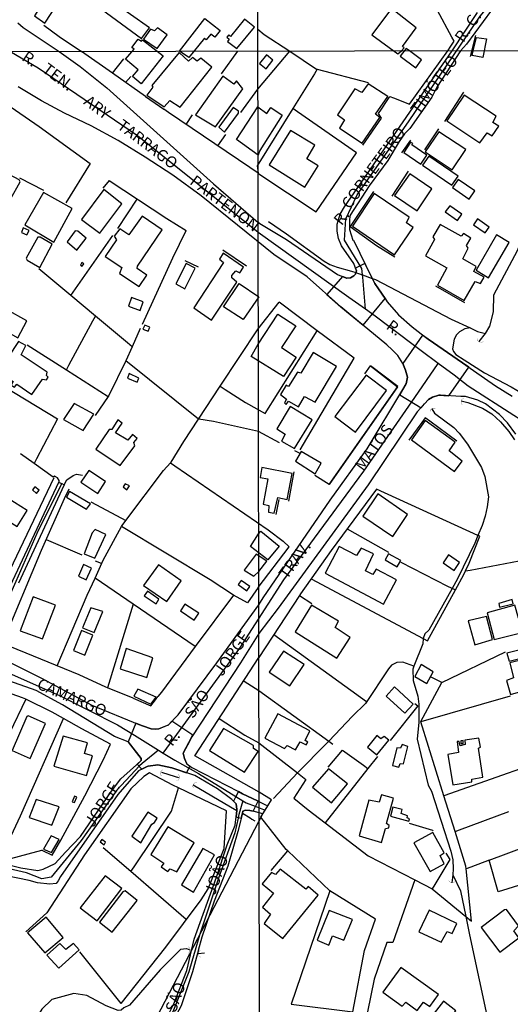
# Model space of a CAD drawing. Extents: x 180712 to 183138, y 1671507 to 1674283.
# Drawn here: x 182592 to 182699, y 1671855 to 1672072 of the extents above; entities that cross this region are included whole.
import ezdxf
from ezdxf.enums import TextEntityAlignment as Align

# ---------------------------------------------------------------- set-up
doc = ezdxf.new("R2010")
doc.units = 0
doc.header["$LTSCALE"] = 5
doc.header["$MEASUREMENT"] = 0
doc.layers.get('0').update_dxf_attribs({"linetype": 'CONTINUOUS'})
for name, color, linetype in [('T-ALINH-PROJ-C', 6, 'CONTINUOUS'), ('V-ARROIO', 141, 'CONTINUOUS'), ('V-BUEIRO', 5, 'CONTINUOUS'), ('V-CRUZAMENTO', 1, 'CONTINUOUS'), ('V-EDIFICACAO', 7, 'CONTINUOUS'), ('V-EIXO_DE_LOGRADOURO', 3, 'CONTINUOUS'), ('V-LOTE', 1, 'CONTINUOUS'), ('V-NOME_DOS_LOGRADOUROS', 7, 'CONTINUOUS'), ('V-QUADRA', 2, 'CONTINUOUS'), ('V-TALVEGUE', 151, 'CONTINUOUS'), ('V-TESTADA', 2, 'CONTINUOUS'), ('V-VALETA', 173, 'CONTINUOUS'), ('X-LIMITE_1000', 4, 'CONTINUOUS')]:
    doc.layers.add(name, color=color, linetype=linetype)

# ---------------------------------------------------------------- blocks, each defined once
blk = doc.blocks.new('305')
at = {"color": 0, "linetype": 'ByBlock', "lineweight": -2, "const_width": 0.05}
blk.add_lwpolyline([(0.73, 0.39, 0.60863), (-0.73, 0.38)], format="xyb", dxfattribs=at)
blk = doc.blocks.new('872GIP_img_geo')
at = {"layer": 'V-ARROIO'}
blk.add_lwpolyline([(182630.82, 1671866.49), (182632.15, 1671866.63)], dxfattribs=at)
at = {"layer": 'V-CRUZAMENTO'}
for points in [[(182662.14, 1672008.56), (182667.03, 1672004.55), (182667.03, 1672004.55), (182671.84, 1672010.4), (182671.84, 1672010.4), (182669.58, 1672013.72), (182669.58, 1672013.72), (182667.43, 1672018.09), (182667.43, 1672018.09), (182665.35, 1672017.07), (182665.35, 1672017.07), (182665.55, 1672016.48), (182665.55, 1672016.48), (182665.47, 1672016.18), (182665.47, 1672016.18), (182665.44, 1672016.08), (182665.44, 1672016.08), (182665.36, 1672015.76), (182665.02, 1672015.36), (182664.26, 1672014.95), (182663.43, 1672014.84), (182663.43, 1672014.84), (182662.53, 1672015.2), (182662.53, 1672015.2), (182659.06, 1672011.31), (182659.06, 1672011.31), (182662.14, 1672008.56)], [(182679.76, 1671986.4), (182680.51, 1671987.22), (182680.51, 1671987.22), (182681.38, 1671988.17), (182682.29, 1671988.71), (182683.63, 1671989.17), (182685.89, 1671989.04), (182685.89, 1671989.04), (182690.23, 1671995.31), (182690.23, 1671995.31), (182688.84, 1671996.27), (182688.84, 1671996.27), (182681.31, 1672001.48), (182681.31, 1672001.48), (182680.08, 1672002.34), (182680.08, 1672002.34), (182675.74, 1671996.11), (182675.74, 1671996.11), (182676.36, 1671994.62), (182676.76, 1671993.13), (182676.51, 1671991.64), (182675.06, 1671989.24), (182675.06, 1671989.24), (182679.76, 1671986.4)], [(182618.4, 1671906.97), (182619.59, 1671907.56), (182619.59, 1671907.56), (182619.8, 1671907.66), (182621.93, 1671907.93), (182625.01, 1671907.28), (182626.36, 1671906.82), (182626.36, 1671906.82), (182628.2, 1671906.19), (182628.2, 1671906.19), (182628.93, 1671907.59), (182628.93, 1671907.59), (182628.33, 1671908.15), (182627.76, 1671909.34), (182627.49, 1671910.48), (182629.42, 1671914.11), (182629.42, 1671914.11), (182629.65, 1671914.46), (182629.65, 1671914.46), (182625.02, 1671917.5), (182625.02, 1671917.5), (182624.2, 1671916.67), (182622.16, 1671915.83), (182621.4, 1671915.75), (182620.44, 1671915.83), (182618.55, 1671916.52), (182618.55, 1671916.52), (182617.12, 1671917.08), (182617.12, 1671917.08), (182615.44, 1671913), (182615.44, 1671913), (182618.27, 1671909.34), (182618.27, 1671908.84), (182617.41, 1671908.05), (182617.41, 1671908.05), (182618.4, 1671906.97)], [(182639.31, 1671898.08), (182639.29, 1671897.9), (182639.29, 1671897.9), (182639.13, 1671896.49), (182639.13, 1671896.49), (182639.58, 1671896.38), (182639.58, 1671896.38), (182640.25, 1671896.22), (182640.25, 1671896.22), (182640.51, 1671897.29), (182640.51, 1671897.29), (182640.61, 1671897.72), (182641.18, 1671897.99), (182642.17, 1671897.88), (182642.86, 1671897.71), (182642.86, 1671897.71), (182643.94, 1671899.95), (182643.94, 1671899.95), (182643.86, 1671899.99), (182643.86, 1671899.99), (182640.55, 1671901.58), (182639.66, 1671902.04), (182639.66, 1671902.04), (182639.1, 1671900.99), (182639.1, 1671900.99), (182638.56, 1671899.97), (182638.56, 1671899.97), (182639.14, 1671899.34), (182639.31, 1671898.08)]]:
    blk.add_lwpolyline(points, close=True, dxfattribs=at)
at = {"layer": 'V-EDIFICACAO'}
for points in [[(182599.19, 1672079.42), (182594.81, 1672072.52), (182597.09, 1672070.89), (182601.59, 1672077.79), (182599.19, 1672079.42)], [(182611.79, 1672075.77), (182610.76, 1672074.79), (182608.23, 1672076.67), (182607.37, 1672075.6), (182618.35, 1672067.5), (182620.11, 1672069.9), (182611.79, 1672075.77)], [(182675.44, 1672064.81), (182676.01, 1672065.48), (182675.71, 1672065.75), (182678.69, 1672069.88), (182673.24, 1672074.15), (182668.95, 1672068.36), (182674.67, 1672064.19), (182675.44, 1672064.81)], [(182626.69, 1672064.73), (182632.27, 1672071.9), (182635.65, 1672069.33), (182634.47, 1672067.85), (182633.6, 1672068.46), (182632.54, 1672067.25), (182632.16, 1672067.62), (182628.71, 1672063.33), (182626.69, 1672064.73)], [(182637.9, 1672067.97), (182637.5, 1672068.31), (182637.12, 1672067.8), (182637.6, 1672067.37), (182637.25, 1672066.9), (182639.31, 1672065.31), (182643.17, 1672070.03), (182640.98, 1672071.79), (182637.9, 1672067.97)], [(182621.22, 1672069.22), (182620.36, 1672069.6), (182618.82, 1672067.42), (182621.82, 1672065.31), (182623.96, 1672068.32), (182621.86, 1672069.86), (182621.22, 1672069.22)], [(182616.77, 1672065.16), (182616.25, 1672065.58), (182617.64, 1672067.41), (182618.37, 1672066.95), (182618.54, 1672067.26), (182623.12, 1672063.74), (182618.31, 1672057.61), (182616.36, 1672059.18), (182617.62, 1672060.63), (182614.87, 1672063), (182616.77, 1672065.16)], [(182691.23, 1672064.83), (182691.94, 1672067.76), (182694.16, 1672067.45), (182693.29, 1672063.35), (182691, 1672063.81), (182691.23, 1672064.83)], [(182677.2, 1672064.81), (182676.45, 1672065.31), (182675.14, 1672063.66), (182678.57, 1672061.07), (182679.87, 1672062.83), (182677.2, 1672064.81)], [(182620.65, 1672057.22), (182620.87, 1672056.84), (182619.5, 1672055.09), (182623.3, 1672052.52), (182624.58, 1672053.89), (182626.85, 1672052.48), (182633.77, 1672061.2), (182631.38, 1672063.2), (182630.57, 1672062.56), (182629.54, 1672063.38), (182628.69, 1672062.56), (182626.59, 1672064.44), (182620.65, 1672057.22)], [(182645.77, 1672063.91), (182644.28, 1672062.06), (182645.74, 1672060.88), (182647.21, 1672062.77), (182645.77, 1672063.91)], [(182630.22, 1672050.77), (182634.58, 1672048.12), (182640.61, 1672056.45), (182639.2, 1672058.25), (182638.6, 1672057.48), (182636.21, 1672059.27), (182630.22, 1672050.77)], [(182668.16, 1672057.61), (182666.73, 1672055.69), (182665.24, 1672056.45), (182661.38, 1672050.79), (182662.91, 1672049.67), (182661.85, 1672047.84), (182666.83, 1672044.51), (182670.73, 1672050.18), (182669.76, 1672050.94), (182672.43, 1672054.81), (182668.16, 1672057.61)], [(182689.2, 1672055.07), (182685.42, 1672049.44), (182692.64, 1672044.59), (182694.28, 1672046.84), (182695.39, 1672046.12), (182696.81, 1672048.26), (182695.54, 1672049.1), (182696.27, 1672050.45), (182689.2, 1672055.07)], [(182635.35, 1672048.08), (182636.59, 1672046.97), (182639.67, 1672051.15), (182639.67, 1672051.58), (182638.47, 1672052.39), (182635.35, 1672048.08)], [(182643.93, 1672052.5), (182645.88, 1672051.02), (182646.74, 1672052.35), (182649.23, 1672050.71), (182644.31, 1672042.94), (182643.95, 1672041.93), (182639.24, 1672045.34), (182643.93, 1672052.5)], [(182651.09, 1672047.34), (182646.41, 1672039.74), (182654.23, 1672034.89), (182657.12, 1672039.56), (182654.66, 1672041.08), (182656.44, 1672044.11), (182651.09, 1672047.34)], [(182683.63, 1672047.05), (182680.65, 1672042.62), (182686.57, 1672038.64), (182689.58, 1672043.12), (182683.63, 1672047.05)], [(182677.76, 1672044.18), (182677.92, 1672044.48), (182677.46, 1672044.74), (182675.97, 1672042.5), (182679.72, 1672039.91), (182681.03, 1672041.9), (182677.76, 1672044.18)], [(182681.44, 1672041.65), (182680.06, 1672039.72), (182686.48, 1672035.32), (182687.87, 1672037.25), (182681.44, 1672041.65)], [(182586.38, 1672039.19), (182585.99, 1672039.1), (182585.1, 1672037.48), (182588.77, 1672035.17), (182587.87, 1672033.25), (182589.58, 1672032.22), (182591.72, 1672036.03), (182591.46, 1672036.5), (182586.38, 1672039.19)], [(182673.89, 1672033.02), (182678.89, 1672029.66), (182682.13, 1672034.53), (182677.31, 1672037.82), (182673.89, 1672033.02)], [(182687.88, 1672036.54), (182686.65, 1672034.77), (182690.3, 1672032.25), (182691.53, 1672034.09), (182687.88, 1672036.54)], [(182592.75, 1672026.58), (182599.11, 1672022.78), (182603.13, 1672030.21), (182596.81, 1672033.72), (182592.75, 1672026.58)], [(182605.18, 1672027.78), (182609.16, 1672024.74), (182614.03, 1672031.24), (182610.1, 1672034.32), (182605.18, 1672027.78)], [(182669.48, 1672033.44), (182664.66, 1672026.26), (182673.94, 1672019.96), (182678.05, 1672026.03), (182676.53, 1672027.05), (182677.15, 1672028.25), (182669.48, 1672033.44)], [(182686.08, 1672030.76), (182685.08, 1672029.41), (182687.74, 1672027.53), (182688.73, 1672028.9), (182686.08, 1672030.76)], [(182615.57, 1672024.36), (182613.6, 1672025.68), (182612.32, 1672024.1), (182612.83, 1672023.29), (182610.4, 1672019.66), (182614.03, 1672017.18), (182613.52, 1672015.9), (182617.83, 1672013.03), (182619.5, 1672015.56), (182617.4, 1672016.97), (182617.49, 1672017.48), (182622.87, 1672025.47), (182618.47, 1672028.5), (182615.57, 1672024.36)], [(182683.93, 1672026.67), (182682.35, 1672023.97), (182682.73, 1672023.33), (182680.74, 1672019.77), (182685.41, 1672017.14), (182683.39, 1672013.3), (182689.25, 1672009.96), (182691.64, 1672014.17), (182692.8, 1672013.67), (182693.62, 1672015.06), (182691.37, 1672016.35), (182691.86, 1672017.43), (182688.91, 1672019.13), (182690.09, 1672021.45), (182689.71, 1672022.06), (182690.68, 1672023.69), (182689.09, 1672024.67), (182688.53, 1672024.13), (182683.93, 1672026.67)], [(182692.15, 1672027.91), (182691.29, 1672026.62), (182693.82, 1672024.81), (182694.68, 1672026.11), (182692.15, 1672027.91)], [(182592.36, 1672025.94), (182592.02, 1672024.91), (182593.13, 1672024.36), (182593.64, 1672025.34), (182592.36, 1672025.94)], [(182604.33, 1672025.21), (182603.81, 1672025.26), (182602.02, 1672022.82), (182604.16, 1672021.03), (182606.21, 1672023.63), (182604.33, 1672025.21)], [(182696.36, 1672024.39), (182691.88, 1672016.6), (182694.54, 1672014.94), (182699.11, 1672022.74), (182696.36, 1672024.39)], [(182596.08, 1672023.85), (182595.57, 1672023.85), (182593, 1672019.23), (182593.22, 1672018.8), (182595.99, 1672017.22), (182598.73, 1672022.35), (182596.08, 1672023.85)], [(182629.84, 1672008.33), (182633.73, 1672005.64), (182639.28, 1672013.97), (182638.17, 1672014.96), (182638.17, 1672015.47), (182639.07, 1672016.5), (182639.93, 1672016.03), (182640.78, 1672017.31), (182636.29, 1672020.34), (182635.48, 1672019.06), (182636.38, 1672018.33), (182629.84, 1672008.33)], [(182605.27, 1672018.33), (182604.93, 1672017.73), (182605.31, 1672017.52), (182605.65, 1672018.03), (182605.27, 1672018.33)], [(182625.91, 1672013.59), (182627.87, 1672012.56), (182630.1, 1672017.05), (182628.17, 1672018.12), (182625.91, 1672013.59)], [(182644.14, 1672010.78), (182640.66, 1672005.78), (182636.35, 1672008.56), (182639.8, 1672013.71), (182644.14, 1672010.78)], [(182616.16, 1672010.64), (182615.48, 1672008.72), (182618.05, 1672007.73), (182618.69, 1672009.66), (182616.16, 1672010.64)], [(182588.73, 1672007.95), (182588.34, 1672007.82), (182586.55, 1672004.32), (182591.21, 1672001.75), (182593.13, 1672005.47), (182588.73, 1672007.95)], [(182644.01, 1672000.37), (182648.27, 1672006.97), (182652.26, 1672004.42), (182649.12, 1671999.6), (182652.29, 1671997.54), (182649.54, 1671993.23), (182642.47, 1671997.65), (182644.01, 1672000.37)], [(182619.07, 1672004.57), (182618.64, 1672003.68), (182619.8, 1672003.25), (182620.18, 1672004.1), (182619.07, 1672004.57)], [(182586.85, 1671994.32), (182590.14, 1671992.14), (182589.75, 1671991.32), (182590.44, 1671990.9), (182590.99, 1671991.58), (182594.28, 1671989.32), (182596.63, 1671992.69), (182597.49, 1671992.52), (182597.87, 1671993.12), (182597.49, 1671993.46), (182597.62, 1671994.19), (182591.93, 1671998.03), (182592.96, 1672000.09), (182591.34, 1672000.98), (182586.85, 1671994.32)], [(182653.33, 1671993.98), (182652.59, 1671994.2), (182650.62, 1671991.03), (182650.11, 1671991.32), (182648.89, 1671989.27), (182650.18, 1671988.28), (182649.73, 1671987.46), (182650.12, 1671987.08), (182650.65, 1671987.83), (182652.8, 1671986.61), (182654.15, 1671988.85), (182656.46, 1671987.59), (182661.16, 1671995.47), (182656.08, 1671998.51), (182653.33, 1671993.98)], [(182615.65, 1671993.89), (182615.27, 1671992.86), (182617.36, 1671992.01), (182617.75, 1671992.91), (182615.65, 1671993.89)], [(182660.83, 1671984.46), (182665.37, 1671981.04), (182672.14, 1671990.18), (182667.67, 1671993.52), (182660.83, 1671984.46)], [(182603.56, 1671987.31), (182601.25, 1671983.8), (182605.57, 1671981.41), (182607.87, 1671985), (182603.56, 1671987.31)], [(182651, 1671986.64), (182648.07, 1671981.77), (182649.93, 1671980.59), (182649.09, 1671979.02), (182651.98, 1671977.42), (182655.8, 1671983.77), (182651, 1671986.64)], [(182612.66, 1671980.85), (182614.07, 1671983.03), (182613.17, 1671983.76), (182611.81, 1671981.58), (182611.25, 1671981.62), (182608.3, 1671977.31), (182613.64, 1671973.72), (182616.85, 1671977.99), (182616.63, 1671978.76), (182617.36, 1671979.66), (182616.34, 1671980.51), (182615.31, 1671979.27), (182612.66, 1671980.85)], [(182680.66, 1671983.62), (182677.68, 1671979.37), (182687.12, 1671972.37), (182688.81, 1671974.68), (182685.93, 1671976.96), (182687.24, 1671978.86), (182680.66, 1671983.62)], [(182653.4, 1671976.77), (182652.19, 1671974.62), (182656.47, 1671971.89), (182657.8, 1671974.25), (182653.4, 1671976.77)], [(182606.76, 1671972.61), (182605.05, 1671970.04), (182608.77, 1671967.52), (182610.44, 1671970.17), (182606.76, 1671972.61)], [(182644.79, 1671973.29), (182644.41, 1671971.08), (182646.1, 1671970.75), (182645.09, 1671965.18), (182646.35, 1671964.88), (182646.25, 1671963.47), (182647.47, 1671963.26), (182648.28, 1671966.64), (182650.31, 1671966.21), (182651.46, 1671971.95), (182644.79, 1671973.29)], [(182594.93, 1671969.02), (182594.37, 1671968.33), (182595.31, 1671967.52), (182595.87, 1671968.25), (182594.93, 1671969.02)], [(182602.53, 1671967.99), (182601.89, 1671966.75), (182606.29, 1671964.1), (182607.11, 1671965.26), (182602.53, 1671967.99)], [(182614.75, 1671969.7), (182614.33, 1671969.02), (182615.14, 1671968.38), (182615.74, 1671969.27), (182614.75, 1671969.7)], [(182589.07, 1671966.45), (182586.89, 1671962.86), (182591.04, 1671960.3), (182593.26, 1671963.85), (182589.07, 1671966.45)], [(182670.23, 1671967.46), (182666.96, 1671962.56), (182673.53, 1671958.07), (182676.81, 1671962.97), (182670.23, 1671967.46)], [(182607.53, 1671958.89), (182605.74, 1671954.32), (182608.13, 1671953.33), (182610.52, 1671958.55), (182608.17, 1671959.62), (182607.53, 1671958.89)], [(182644.08, 1671958.72), (182644.58, 1671959.25), (182648.58, 1671955.95), (182646.09, 1671952.94), (182642.31, 1671955.88), (182644.08, 1671958.72)], [(182666.57, 1671955.54), (182665.59, 1671953.9), (182661.78, 1671955.89), (182658.7, 1671950.04), (182671.53, 1671943.26), (182674.39, 1671948.56), (182669.9, 1671950.95), (182669.16, 1671949.73), (182667.58, 1671950.54), (182669.33, 1671954.27), (182666.57, 1671955.54)], [(182644.09, 1671950.39), (182645.87, 1671952.67), (182643.5, 1671954.2), (182640.9, 1671950.73), (182643.04, 1671949.39), (182644.09, 1671950.39)], [(182672.63, 1671954.3), (182671.85, 1671952.97), (182674.51, 1671951.43), (182675.28, 1671952.81), (182672.63, 1671954.3)], [(182685.76, 1671954.07), (182684.61, 1671952.33), (182687.06, 1671950.66), (182688.22, 1671952.41), (182685.76, 1671954.07)], [(182605.61, 1671951.92), (182604.54, 1671949.4), (182606.16, 1671948.55), (182607.4, 1671951.11), (182605.61, 1671951.92)], [(182618.77, 1671947.35), (182623.94, 1671943.85), (182627.06, 1671948.38), (182622.11, 1671951.84), (182618.77, 1671947.35)], [(182640.22, 1671948.42), (182639.58, 1671947.52), (182641.51, 1671946.15), (182642.15, 1671947.09), (182640.22, 1671948.42)], [(182594.54, 1671944.87), (182591.68, 1671937.35), (182596.59, 1671935.6), (182599.46, 1671942.99), (182594.54, 1671944.87)], [(182619.63, 1671946.07), (182618.9, 1671945.04), (182621.55, 1671943.29), (182622.19, 1671944.36), (182619.63, 1671946.07)], [(182696.86, 1671943.41), (182697, 1671942.57), (182699.97, 1671943.27), (182699.77, 1671944.23), (182696.86, 1671943.41)], [(182607.19, 1671942.44), (182605.4, 1671938.03), (182607.92, 1671936.97), (182609.84, 1671941.62), (182607.19, 1671942.44)], [(182627.87, 1671943.21), (182626.93, 1671941.75), (182629.88, 1671939.74), (182630.91, 1671941.24), (182627.87, 1671943.21)], [(182655.69, 1671942.98), (182652.07, 1671937.15), (182661.25, 1671931.35), (182664.18, 1671935.94), (182660.87, 1671938.08), (182661.6, 1671939.47), (182655.69, 1671942.98)], [(182694.31, 1671941.35), (182695.81, 1671935.44), (182701.94, 1671937.01), (182701.85, 1671938.06), (182703.98, 1671938.65), (182703.46, 1671940.66), (182701.19, 1671940.13), (182700.38, 1671943), (182694.31, 1671941.35)], [(182690.1, 1671939.54), (182691.53, 1671934.29), (182695.41, 1671935.44), (182694.13, 1671940.52), (182690.1, 1671939.54)], [(182605.14, 1671937.48), (182603.39, 1671933.08), (182605.87, 1671932.05), (182607.66, 1671936.45), (182605.14, 1671937.48)], [(182615.01, 1671933.5), (182613.64, 1671929.02), (182619.54, 1671927.09), (182620.87, 1671931.41), (182615.01, 1671933.5)], [(182698.62, 1671932.48), (182699.13, 1671930.71), (182704.42, 1671932.04), (182703.78, 1671933.81), (182698.62, 1671932.48)], [(182649.51, 1671932.91), (182646.37, 1671928.3), (182650.92, 1671925.27), (182654.06, 1671929.94), (182649.51, 1671932.91)], [(182699.24, 1671930.31), (182700.08, 1671927.04), (182698.52, 1671926.46), (182699.43, 1671923.4), (182708.72, 1671926.09), (182707.23, 1671931.3), (182705.21, 1671930.76), (182704.53, 1671931.68), (182699.24, 1671930.31)], [(182679.81, 1671929.94), (182678.4, 1671927.34), (182681.01, 1671925.82), (182682.43, 1671928.37), (182679.81, 1671929.94)], [(182617.53, 1671924.57), (182616.68, 1671922.99), (182620.4, 1671921.28), (182621.59, 1671922.82), (182617.53, 1671924.57)], [(182673.94, 1671925.05), (182672.1, 1671922.98), (182676.18, 1671919.27), (182678.05, 1671921.29), (182673.94, 1671925.05)], [(182593.47, 1671918.72), (182593.17, 1671918.55), (182589.97, 1671911.11), (182593.9, 1671909.32), (182597.28, 1671917.01), (182593.47, 1671918.72)], [(182648.28, 1671919.13), (182645.44, 1671913.76), (182649.74, 1671911.49), (182650.35, 1671912.2), (182652.18, 1671911.19), (182653.19, 1671912.96), (182654.54, 1671912.3), (182654.86, 1671912.92), (182654.28, 1671913.29), (182655.32, 1671915.39), (182648.28, 1671919.13)], [(182636.34, 1671915.94), (182633.26, 1671911.07), (182640.99, 1671906.28), (182643.94, 1671910.85), (182642.92, 1671911.54), (182642.92, 1671912.14), (182636.34, 1671915.94)], [(182601.16, 1671914.19), (182599.07, 1671907.61), (182606.29, 1671905.56), (182607.62, 1671909.87), (182605.82, 1671910.38), (182606.46, 1671912.78), (182601.16, 1671914.19)], [(182670.95, 1671913.67), (182670.07, 1671914.37), (182668.02, 1671911.77), (182670.06, 1671910.12), (182672.65, 1671913.36), (182671.62, 1671914.16), (182670.95, 1671913.67)], [(182689.37, 1671913.35), (182689.44, 1671912.4), (182688.32, 1671912.12), (182688.09, 1671913.07), (182687.66, 1671913.08), (182687.96, 1671910.64), (182685.63, 1671910.21), (182686.74, 1671903.53), (182690.9, 1671904.18), (182690.87, 1671904.8), (182693.31, 1671905.19), (182692.35, 1671911.6), (182692.81, 1671911.81), (182692.43, 1671913.8), (182689.37, 1671913.35)], [(182674.4, 1671911.68), (182673.51, 1671907.76), (182674.87, 1671907.44), (182675.19, 1671908.22), (182675.88, 1671908.17), (182676.82, 1671911.98), (182675.64, 1671912.38), (182675.27, 1671911.61), (182674.4, 1671911.68)], [(182688.48, 1671913.21), (182688.49, 1671912.63), (182688.97, 1671912.63), (182688.97, 1671913.24), (182688.48, 1671913.21)], [(182659.39, 1671907.05), (182655.94, 1671902.99), (182660.11, 1671899.57), (182663.63, 1671903.74), (182659.39, 1671907.05)], [(182603.09, 1671899.83), (182603.6, 1671899.62), (182604.11, 1671900.81), (182603.64, 1671901.03), (182603.09, 1671899.83)], [(182668.27, 1671900.14), (182666.19, 1671892.29), (182671.07, 1671890.85), (182671.94, 1671893.91), (182672.69, 1671894.11), (182672.77, 1671894.58), (182672.19, 1671895.05), (182673.67, 1671900.61), (182671.1, 1671901.35), (182670.52, 1671899.7), (182668.27, 1671900.14)], [(182595.22, 1671900.34), (182593.64, 1671896.37), (182598.64, 1671894.66), (182600.27, 1671898.71), (182595.22, 1671900.34)], [(182673.57, 1671898.65), (182673.04, 1671896.68), (182677.07, 1671895.52), (182677.24, 1671896.05), (182676.7, 1671896.27), (182676.77, 1671896.73), (182675.42, 1671897.21), (182675.6, 1671898.11), (182673.57, 1671898.65)], [(182616.25, 1671892.27), (182618.22, 1671890.81), (182620.65, 1671894.87), (182621.21, 1671895.26), (182621.76, 1671896.2), (182619.71, 1671897.52), (182616.25, 1671892.27)], [(182620.4, 1671888.21), (182623.22, 1671886.32), (182622.66, 1671885.51), (182624.16, 1671884.49), (182624.63, 1671885.09), (182626.08, 1671884.4), (182629.93, 1671890.81), (182624.16, 1671894.32), (182620.4, 1671888.21)], [(182598.47, 1671892.35), (182596.81, 1671889.36), (182598.6, 1671888.63), (182600.27, 1671891.54), (182598.47, 1671892.35)], [(182678.14, 1671890.79), (182681.79, 1671884.47), (182684.84, 1671886.18), (182683.97, 1671888), (182684.85, 1671888.61), (182682.33, 1671893.08), (182678.14, 1671890.79)], [(182609.63, 1671891.54), (182609.24, 1671890.98), (182610.14, 1671890.34), (182610.44, 1671890.9), (182609.63, 1671891.54)], [(182631.85, 1671889.57), (182627.11, 1671881.58), (182629.75, 1671879.96), (182634.37, 1671888.12), (182631.85, 1671889.57)], [(182604.84, 1671876.5), (182608.64, 1671873.63), (182614.03, 1671880.73), (182610.35, 1671883.55), (182604.84, 1671876.5)], [(182648.82, 1671884.97), (182647.79, 1671883.79), (182646.92, 1671884.26), (182644.83, 1671881.74), (182647.33, 1671879.69), (182644.92, 1671876.67), (182646.65, 1671875.14), (182645.3, 1671873.08), (182649.39, 1671869.75), (182657.12, 1671879.26), (182654.99, 1671881.19), (182654.46, 1671880.6), (182648.82, 1671884.97)], [(182614.24, 1671880), (182609.11, 1671873.38), (182611.89, 1671871.15), (182617.4, 1671878.12), (182614.75, 1671880.26), (182614.24, 1671880)], [(182659.55, 1671875.94), (182656.9, 1671869.37), (182659.47, 1671868.31), (182660.32, 1671870.34), (182662.8, 1671869.39), (182664.73, 1671873.95), (182659.55, 1671875.94)], [(182681.5, 1671875.98), (182679.29, 1671871.24), (182684.2, 1671868.95), (182685.47, 1671871.28), (182686.59, 1671870.84), (182687.62, 1671873.03), (182681.5, 1671875.98)], [(182698.06, 1671876.06), (182692.95, 1671872.16), (182697.02, 1671866.73), (182701.23, 1671869.9), (182700.14, 1671871.47), (182701.18, 1671872.58), (182698.51, 1671876.13), (182698.06, 1671876.06)], [(182597.4, 1671874.44), (182593.3, 1671870.98), (182597.11, 1671866.58), (182601.12, 1671869.96), (182597.4, 1671874.44)], [(182597.53, 1671866.07), (182600.18, 1671863.21), (182604.63, 1671867.27), (182603.43, 1671868.63), (182601.76, 1671867.31), (182600.44, 1671868.63), (182597.53, 1671866.07)], [(182671.34, 1671857.95), (182675.64, 1671854.87), (182676.39, 1671855.79), (182678.9, 1671853.97), (182680.28, 1671855.79), (182681.69, 1671854.82), (182683.58, 1671857.48), (182675.34, 1671863.41), (182671.34, 1671857.95)], [(182684.66, 1671855.98), (182682.61, 1671853.35), (182685.35, 1671851.29), (182687.36, 1671853.88), (182684.66, 1671855.98)]]:
    blk.add_lwpolyline(points, close=True, dxfattribs=at)
at = {"layer": 'V-EIXO_DE_LOGRADOURO'}
for points in [[(182666.89, 1672015.57), (182666.77, 1672017.01), (182662.93, 1672023.25), (182663.25, 1672027.89), (182665.73, 1672033.17), (182677.02, 1672049.25), (182692.73, 1672072.47), (182704.4, 1672086.43), (182706.41, 1672088.84)], [(182667.54, 1672008.03), (182663.91, 1672010.63), (182643.97, 1672024.91), (182617.44, 1672046.16), (182595.64, 1672060.99), (182589.76, 1672064.49), (182589.46, 1672064.67)], [(182667.54, 1672008.03), (182666.93, 1672015.09), (182666.89, 1672015.57)], [(182683.48, 1671996.15), (182679.78, 1671998.93), (182672.7, 1672004.23), (182669.64, 1672006.53), (182667.54, 1672008.03)], [(182623.1, 1671910.52), (182626.08, 1671914.6), (182639.95, 1671933.55), (182649.6, 1671948.6), (182667.21, 1671972.44), (182678.35, 1671988.68), (182683.48, 1671996.15)], [(182705.72, 1671981.15), (182700.16, 1671984.72), (182690.13, 1671991.17), (182686.99, 1671993.52), (182683.48, 1671996.15)], [(182582.72, 1671930.29), (182585.04, 1671935.43), (182590.84, 1671948.25), (182595.43, 1671958.8), (182600.86, 1671969.72)], [(182582.72, 1671930.29), (182585.48, 1671929.39), (182588.65, 1671928.35), (182600.35, 1671923.15), (182613.05, 1671916.73), (182616.78, 1671914.42), (182622.06, 1671911.16)], [(182622.06, 1671911.16), (182618.49, 1671908.19), (182617.92, 1671907.72), (182612.95, 1671902.37), (182605.11, 1671891.29), (182598.49, 1671883.26), (182596.43, 1671882.88), (182593.06, 1671884.18), (182580.63, 1671887.08), (182542.96, 1671901.54), (182540.39, 1671902.4), (182537.2, 1671903.46)], [(182622.06, 1671911.16), (182623.1, 1671910.52)], [(182623.1, 1671910.52), (182625.67, 1671908.93), (182627.33, 1671908), (182630.87, 1671906.03), (182639.1, 1671900.99), (182640.64, 1671900.04)], [(182640.64, 1671900.04), (182639.71, 1671897.01), (182639.55, 1671896.24), (182638.87, 1671892.96), (182635.27, 1671883.03), (182631.12, 1671870.5), (182630, 1671866.67), (182629.95, 1671866.49), (182628.77, 1671862.46), (182625.4, 1671853.98), (182622.38, 1671847.87), (182607.48, 1671825.26)], [(182640.64, 1671900.04), (182641.35, 1671899.61), (182643.35, 1671898.82), (182644.79, 1671898.25), (182645.51, 1671897.97)]]:
    blk.add_lwpolyline(points, dxfattribs=at)
at = {"layer": 'V-LOTE'}
for points in [[(182686.99, 1672066.94), (182686.5, 1672067.84), (182683.35, 1672073.69), (182683.32, 1672074.29)], [(182596.89, 1672070.48), (182600.26, 1672068.01), (182605.19, 1672064.7)], [(182643.9, 1672069.6), (182645.31, 1672068.43), (182650.92, 1672064.77)], [(182685.65, 1672064.82), (182686.29, 1672065.84), (182686.99, 1672066.94)], [(182611.96, 1672059.91), (182605.19, 1672064.7)], [(182611.96, 1672059.91), (182614.46, 1672063.08)], [(182639.41, 1672064.75), (182635.84, 1672059.75)], [(182640.18, 1672051.31), (182643.92, 1672056.43), (182650.92, 1672064.77)], [(182650.92, 1672064.77), (182656.82, 1672060.81), (182656.96, 1672060.77)], [(182677.24, 1672053.09), (182685.65, 1672064.82)], [(182619.22, 1672054.78), (182611.96, 1672059.91)], [(182614.83, 1672057.9), (182616.01, 1672059.17)], [(182656.96, 1672060.77), (182656.34, 1672059.77), (182651.59, 1672052.14)], [(182656.96, 1672060.77), (182668.12, 1672057.88)], [(182582.5, 1672056.9), (182583.34, 1672056.9), (182586.32, 1672054.69), (182595.86, 1672048.21), (182607.1, 1672040.09)], [(182672.89, 1672054.8), (182673.7, 1672054.49), (182677.24, 1672053.09)], [(182643.95, 1672037.94), (182642.11, 1672039.19), (182624.27, 1672051.3), (182623.25, 1672051.99)], [(182628.16, 1672048.66), (182629.58, 1672050.74)], [(182651.59, 1672052.14), (182643.73, 1672039.52), (182643.95, 1672037.94)], [(182665.54, 1672042.43), (182652.6, 1672051.44), (182651.59, 1672052.14)], [(182635.13, 1672043.93), (182636.9, 1672046.46)], [(182643.95, 1672037.94), (182644.11, 1672037.83), (182656.7, 1672029.41), (182665.54, 1672042.43)], [(182607.1, 1672040.09), (182601.74, 1672031.41)], [(182596.88, 1672034.12), (182591.63, 1672036.83)], [(182611.22, 1672036.35), (182609.88, 1672034.61)], [(182611.22, 1672036.35), (182623.92, 1672027.95), (182628.14, 1672025.36)], [(182613.15, 1672025.81), (182617.43, 1672032.24)], [(182602.86, 1672011.03), (182612.02, 1672024.28)], [(182618.59, 1672004.79), (182625.24, 1672019.36), (182628.14, 1672025.36)], [(182602.86, 1672011.03), (182595.81, 1672016.92)], [(182554.12, 1672009.63), (182562.5, 1672005.34), (182575.4, 1671998.28), (182588.18, 1671991.03), (182599.93, 1671983.97), (182595.31, 1671975.16), (182594.78, 1671974.13)], [(182608.22, 1672006.55), (182602.86, 1672011.03)], [(182635.66, 1671991.11), (182644.01, 1672003.72), (182648.6, 1672009.58)], [(182656.97, 1672003.33), (182648.6, 1672009.58)], [(182601.86, 1671994.7), (182602.42, 1671995.73), (182607.65, 1672005.5), (182608.22, 1672006.55)], [(182616.28, 1671999.8), (182615.28, 1672000.64), (182608.22, 1672006.55)], [(182618.05, 1672003.78), (182616.28, 1671999.8)], [(182635.66, 1671991.11), (182636.71, 1671990.44), (182641.18, 1671987.57), (182645.49, 1671985.1), (182656.97, 1672003.33)], [(182665.04, 1671997.3), (182656.97, 1672003.33)], [(182593.21, 1672000.24), (182601.86, 1671994.7)], [(182616.28, 1671999.8), (182614.9, 1671996.69)], [(182614.9, 1671996.69), (182611.18, 1671989.06), (182611.03, 1671988.84)], [(182630.88, 1671983.91), (182614.9, 1671996.69)], [(182653.23, 1671977.18), (182665.04, 1671997.3)], [(182601.86, 1671994.7), (182611.03, 1671988.84)], [(182668.63, 1671995.59), (182674.61, 1671990.98), (182659.57, 1671969.56), (182656.39, 1671971.51)], [(182667.44, 1671993.88), (182668.63, 1671995.59)], [(182674.65, 1671991.03), (182668.63, 1671995.59)], [(182630.88, 1671983.91), (182635.66, 1671991.11)], [(182659.57, 1671969.51), (182674.65, 1671991.03)], [(182611.03, 1671988.84), (182608.19, 1671984.71)], [(182624.69, 1671974.28), (182624.84, 1671974.45), (182627.62, 1671978.99), (182630.88, 1671983.91)], [(182648.69, 1671978.7), (182644.04, 1671981.2), (182634.16, 1671983.34), (182630.92, 1671983.88), (182630.88, 1671983.91)], [(182651.95, 1671977), (182652.96, 1671976.45)], [(182594.78, 1671974.13), (182591.76, 1671976.29)], [(182600.27, 1671969.98), (182600.26, 1671970.42), (182599.88, 1671970.99), (182599.23, 1671971.33), (182598.96, 1671971.14), (182594.78, 1671974.13)], [(182614.93, 1671961.62), (182623.18, 1671972.58), (182624.69, 1671974.28)], [(182624.69, 1671974.28), (182625.69, 1671973.6), (182646.15, 1671959.59), (182649.45, 1671957.06), (182650.81, 1671955.82)], [(182599.08, 1671971), (182582.6, 1671936.58), (182574.94, 1671939.38), (182573.83, 1671939.79)], [(182601.36, 1671969.44), (182601.97, 1671970.53), (182603.31, 1671971.52), (182604.07, 1671971.79), (182605.37, 1671971.56)], [(182669.94, 1671968.48), (182660.02, 1671955.05), (182653.24, 1671945.47)], [(182692.25, 1671958.34), (182669.94, 1671968.48)], [(182610.5, 1671925), (182604.64, 1671927.67), (182587.84, 1671934.61), (182596.41, 1671955.09), (182601.45, 1671966.46)], [(182607.2, 1671965.73), (182613.92, 1671962.15), (182614.93, 1671961.62)], [(182613.96, 1671960.27), (182614.1, 1671960.52), (182614.93, 1671961.62)], [(182608.14, 1671948.96), (182609.92, 1671952.89), (182613.96, 1671960.27)], [(182638.54, 1671945.23), (182633.45, 1671948.6), (182613.96, 1671960.27)], [(182663.51, 1671959.77), (182672.59, 1671954.67)], [(182605.33, 1671954.01), (182597.46, 1671957.38)], [(182689.51, 1671950.52), (182690.31, 1671952.23), (182692.68, 1671958.14), (182692.25, 1671958.34)], [(182643.99, 1671946.9), (182650.81, 1671955.82)], [(182689.51, 1671950.52), (182690.51, 1671950.71), (182701.27, 1671952.77)], [(182609.58, 1671952.14), (182608.23, 1671952.67)], [(182675.34, 1671952.49), (182685.58, 1671947.22), (182687.29, 1671946.35)], [(182599.86, 1671929.66), (182606.43, 1671945.18), (182608.14, 1671948.96)], [(182616.51, 1671943.25), (182608.14, 1671948.96)], [(182655.59, 1671948.79), (182680.24, 1671935.7)], [(182687.29, 1671946.35), (182689.16, 1671949.78), (182689.51, 1671950.52)], [(182643.99, 1671946.9), (182641.6, 1671943.51)], [(182680.24, 1671935.7), (182681.19, 1671935.2), (182687.29, 1671946.35)], [(182638.54, 1671945.23), (182630.15, 1671933.93)], [(182641.6, 1671943.51), (182638.54, 1671945.23)], [(182653.04, 1671945.16), (182644.12, 1671931.53)], [(182653.24, 1671945.47), (182653.04, 1671945.16)], [(182653.04, 1671945.16), (182655.79, 1671943.4)], [(182616.51, 1671943.25), (182610.87, 1671924.85)], [(182630.15, 1671933.93), (182616.51, 1671943.25)], [(182667.77, 1671921.74), (182647.38, 1671936.51)], [(182592.24, 1671922.65), (182586.57, 1671924.64), (182580.63, 1671926.47), (182558.35, 1671935.01)], [(182630.15, 1671933.93), (182622.72, 1671923.92), (182621.97, 1671922.91)], [(182644.17, 1671901.92), (182630.05, 1671909.87), (182644.12, 1671931.53)], [(182684.29, 1671926.01), (182698.32, 1671932.79)], [(182684.29, 1671926.01), (182682.01, 1671927.17)], [(182610.87, 1671924.85), (182610.5, 1671925)], [(182616.55, 1671922.56), (182610.87, 1671924.85)], [(182640.92, 1671926.33), (182644.13, 1671924.27), (182659.48, 1671913.11)], [(182679.72, 1671917.38), (182679.71, 1671917.42), (182684.29, 1671926.01)], [(182592.92, 1671922.32), (182592.24, 1671922.65)], [(182699.34, 1671922.99), (182679.72, 1671917.38)], [(182592.92, 1671922.32), (182589.39, 1671914.88), (182586.09, 1671907.24), (182579.07, 1671892.06)], [(182598.71, 1671919.48), (182592.92, 1671922.32)], [(182678.41, 1671921.38), (182679.08, 1671920.87), (182672.98, 1671913.29)], [(182588.16, 1671889), (182591.76, 1671896.74), (182601.18, 1671918.09)], [(182601.18, 1671918.09), (182598.71, 1671919.48)], [(182605.22, 1671915.81), (182601.18, 1671918.09)], [(182635.44, 1671918.07), (182641.05, 1671914.46), (182644.15, 1671912.74), (182652.61, 1671906.16)], [(182684.77, 1671901.11), (182679.72, 1671917.38)], [(182600.6, 1671891.38), (182605.91, 1671901.08), (182609.94, 1671908.98), (182611.56, 1671912.49), (182605.22, 1671915.81)], [(182659.48, 1671913.11), (182660.34, 1671912.49)], [(182659.33, 1671907.4), (182662.53, 1671911.15), (182667.08, 1671907.82), (182668.08, 1671907.09)], [(182670.19, 1671909.76), (182668.08, 1671907.09)], [(182714.28, 1671911.49), (182684.77, 1671901.11)], [(182625.25, 1671903.43), (182620.09, 1671906.14), (182618.87, 1671905.38), (182616.04, 1671902.63), (182605.84, 1671888.16), (182597.55, 1671875.37)], [(182652.61, 1671906.16), (182654.46, 1671904.73), (182651.84, 1671900.57), (182654.93, 1671898), (182658.67, 1671895.15)], [(182668.08, 1671907.09), (182658.67, 1671895.15)], [(182626.48, 1671902.85), (182625.25, 1671903.43)], [(182616.01, 1671884.45), (182616.71, 1671885.49), (182624.93, 1671897.72), (182626.48, 1671902.85)], [(182637.05, 1671897.82), (182626.48, 1671902.85)], [(182646.09, 1671898.91), (182646.88, 1671900.2), (182644.17, 1671901.92)], [(182687.21, 1671893.24), (182684.77, 1671901.11)], [(182645.51, 1671897.97), (182646.09, 1671898.91)], [(182613.89, 1671855.51), (182623.68, 1671867.89), (182631.43, 1671878.23), (182632.96, 1671880.68), (182636.51, 1671889.57), (182637.05, 1671897.82)], [(182650.47, 1671889.03), (182650.16, 1671889.32), (182644.56, 1671896.42), (182645.01, 1671897.16)], [(182645.01, 1671897.16), (182645.51, 1671897.97)], [(182687.21, 1671893.24), (182688.22, 1671893.61), (182699.06, 1671897.64)], [(182658.67, 1671895.15), (182668.14, 1671887.95), (182678.4, 1671882.64)], [(182677.11, 1671895.11), (182682.3, 1671893.6), (182682.44, 1671893.44)], [(182694.68, 1671886.95), (182719.48, 1671896.17)], [(182689.64, 1671885.06), (182689.58, 1671885.62), (182687.21, 1671893.24)], [(182588.53, 1671887.05), (182596.45, 1671889.15)], [(182596.45, 1671889.15), (182596.61, 1671889.19)], [(182616.01, 1671884.45), (182609.94, 1671889.7)], [(182646.83, 1671884.71), (182650.47, 1671889.03)], [(182659.69, 1671880.25), (182650.47, 1671889.03)], [(182685.22, 1671888.52), (182686.11, 1671887.11), (182682.81, 1671881.66), (182682.21, 1671880.66)], [(182694.68, 1671886.95), (182690.68, 1671885.45), (182689.64, 1671885.06)], [(182702.11, 1671881.69), (182696.72, 1671880), (182694.68, 1671886.95)], [(182628.15, 1671873.97), (182616.01, 1671884.45)], [(182689.56, 1671874.6), (182690.84, 1671873.54), (182689.64, 1671885.06)], [(182678.4, 1671882.64), (182673.52, 1671868.87), (182672.2, 1671868.89), (182669.49, 1671860.84), (182667.99, 1671853.68), (182664.98, 1671835.03), (182650.92, 1671822.55), (182657.81, 1671814.18)], [(182678.4, 1671882.64), (182682.18, 1671880.68), (182682.21, 1671880.66)], [(182659.69, 1671880.25), (182651.21, 1671855.3), (182664.8, 1671853.68)], [(182664.8, 1671853.68), (182667.36, 1671867.14), (182669.71, 1671874.02), (182659.72, 1671880.22), (182659.69, 1671880.25)], [(182682.21, 1671880.66), (182689.56, 1671874.6)], [(182613.89, 1671855.51), (182604.82, 1671866.8)]]:
    blk.add_lwpolyline(points, dxfattribs=at)
at = {"layer": 'V-QUADRA'}
for points in [[(182591.19, 1672070.99), (182592.39, 1672069.97), (182593.67, 1672069.11), (182593.67, 1672069.11), (182600.25, 1672064.69), (182604.84, 1672061.38), (182604.84, 1672061.38), (182610.74, 1672056.72), (182634.15, 1672035.6), (182643.97, 1672027.08), (182650.22, 1672023.33), (182661.43, 1672015.65), (182663.41, 1672014.84), (182663.43, 1672014.84), (182663.43, 1672014.84), (182664.26, 1672014.95), (182665.02, 1672015.36), (182665.36, 1672015.76), (182665.44, 1672016.08), (182665.44, 1672016.08), (182665.47, 1672016.18), (182665.47, 1672016.18), (182665.55, 1672016.48), (182665, 1672018.1), (182662.3, 1672021.97), (182661.62, 1672023.55), (182661.36, 1672025.21), (182661.36, 1672026.74), (182662.02, 1672028.91), (182662.94, 1672030.51), (182686.59, 1672064.83), (182692.13, 1672073.26)], [(182695.24, 1672073.77), (182689.77, 1672066.27), (182688.4, 1672064.83), (182683.19, 1672056.81), (182682.1, 1672054.64), (182677.31, 1672047.76), (182676.11, 1672046.58), (182674.92, 1672044.87), (182672.46, 1672040.75), (182668.38, 1672035.13), (182664.19, 1672028.69), (182664.04, 1672027.8), (182664.04, 1672025.59), (182664.79, 1672023.23), (182664.92, 1672023.21), (182669.04, 1672014.82), (182669.04, 1672014.82), (182669.58, 1672013.72), (182670.41, 1672012.5), (182670.41, 1672012.5), (182671.84, 1672010.4), (182671.84, 1672010.4), (182672.34, 1672009.66), (182674.81, 1672006.81), (182677.77, 1672004.16), (182680.42, 1672002.1), (182681.31, 1672001.48), (182681.31, 1672001.48), (182688.84, 1671996.27), (182688.84, 1671996.27), (182696.14, 1671991.21), (182699.73, 1671988.95)], [(182587.3, 1671931.49), (182596.37, 1671926.98), (182607.44, 1671921.06), (182617.75, 1671916.82), (182618.55, 1671916.52), (182618.55, 1671916.52), (182620.44, 1671915.83), (182621.4, 1671915.75), (182622.16, 1671915.83), (182624.07, 1671916.61), (182624.07, 1671916.61), (182624.2, 1671916.67), (182626.38, 1671918.88), (182634.92, 1671930.33), (182644.1, 1671943.08), (182645.05, 1671944.61), (182659.79, 1671966.12), (182667.89, 1671977.37), (182675.77, 1671990.42), (182675.77, 1671990.42), (182676.51, 1671991.64), (182676.76, 1671993.13), (182676.62, 1671993.66), (182676.62, 1671993.66), (182676.36, 1671994.62), (182675.74, 1671996.11), (182674.64, 1671997.88), (182673.43, 1671999.09), (182673.43, 1671999.09), (182672.26, 1672000.25), (182664.36, 1672006.74), (182664.36, 1672006.74), (182662.14, 1672008.56), (182654.77, 1672015.14), (182647.43, 1672020.06), (182631.49, 1672032.97), (182625.21, 1672037.51), (182619.16, 1672041.48), (182613.22, 1672045.15), (182607.28, 1672048.36), (182601.45, 1672051.15), (182596.35, 1672053.82), (182591.25, 1672056.95)], [(182587.97, 1671943.9), (182600.21, 1671970.01), (182600.27, 1671969.98), (182600.27, 1671969.98), (182600.86, 1671969.72), (182600.86, 1671969.72), (182601.38, 1671969.48), (182601.36, 1671969.44), (182601.36, 1671969.44), (182591.33, 1671947.87)], [(182700.59, 1671980.62), (182698.75, 1671983.11), (182696.95, 1671984.94), (182693.91, 1671987.26), (182692.25, 1671988.05), (182689.55, 1671988.83), (182688.54, 1671988.89), (182688.52, 1671988.89), (182684.05, 1671989.15), (182683.63, 1671989.17), (182682.29, 1671988.71), (182681.38, 1671988.17), (182680.51, 1671987.22), (182678.91, 1671985.47), (182668.1, 1671969.47), (182648.39, 1671942.38), (182644.11, 1671936.8), (182640.12, 1671930.37), (182629.42, 1671914.11), (182628.43, 1671912.25), (182627.49, 1671910.48), (182627.76, 1671909.34), (182628, 1671908.83), (182628.33, 1671908.15), (182629.4, 1671907.35), (182639.66, 1671902.04), (182640.55, 1671901.58), (182643.86, 1671899.99), (182645.42, 1671899.24), (182646.09, 1671898.91)], [(182585.71, 1671886.84), (182591.81, 1671885.27), (182595.58, 1671884.7), (182596.76, 1671885), (182599.42, 1671886.22), (182601.69, 1671888.74), (182604.98, 1671892.14), (182611.77, 1671902.11), (182613.78, 1671904.82), (182617.92, 1671908.52), (182617.92, 1671908.52), (182618.27, 1671908.84), (182618.27, 1671909.34), (182615.51, 1671912.92), (182615.51, 1671912.92), (182615.44, 1671913), (182612.42, 1671914.15), (182601.02, 1671921.14), (182595.23, 1671924.27), (182589.21, 1671926.37)], [(182621.88, 1671848.19), (182625.45, 1671855.44), (182628.3, 1671862.73), (182629.92, 1671869.6), (182634.84, 1671883.27), (182637.15, 1671890.33), (182638.93, 1671894.64), (182639.13, 1671896.49), (182639.29, 1671897.9), (182639.31, 1671898.08), (182639.14, 1671899.34), (182638.56, 1671899.97), (182638.22, 1671900.33), (182635.05, 1671902.62), (182630.03, 1671905.56), (182626.36, 1671906.82), (182625.01, 1671907.28), (182621.93, 1671907.93), (182619.8, 1671907.66), (182619.59, 1671907.56), (182617.72, 1671906.63), (182613.17, 1671901.4), (182600.57, 1671883.37), (182600.08, 1671882.43), (182599.58, 1671881.82), (182598.21, 1671881.7), (182595.53, 1671881.97), (182593.66, 1671882.54), (182588.33, 1671883.61)]]:
    blk.add_lwpolyline(points, dxfattribs=at)
blk.add_lwpolyline([(182645.01, 1671897.16), (182644.21, 1671897.36), (182642.86, 1671897.71), (182642.17, 1671897.88), (182641.18, 1671897.99), (182640.61, 1671897.72), (182640.51, 1671897.29), (182640.16, 1671895.87), (182639.54, 1671893.3), (182637.34, 1671885.63), (182634.3, 1671877.96), (182631.61, 1671870.06), (182630.82, 1671867.12), (182630.65, 1671866.49), (182629.57, 1671862.46), (182627.03, 1671854.98), (182623.57, 1671848.41), (182619.69, 1671842.19), (182611.44, 1671829.75), (182607.98, 1671824.86), (182607.48, 1671825.26)], close=True, dxfattribs=at)
at = {"layer": 'V-TALVEGUE'}
blk.add_lwpolyline([(182629.03, 1671867.17), (182628.33, 1671867.47), (182628.25, 1671867.51), (182626.95, 1671867.36), (182622.46, 1671862.9), (182615.74, 1671855.13), (182614.47, 1671854.52), (182613.86, 1671854.02), (182613.25, 1671853.95), (182610.56, 1671854.93), (182606.37, 1671857.24), (182603.46, 1671857.66), (182598.62, 1671856.34), (182596.42, 1671854.26), (182593.97, 1671850.24), (182593.19, 1671847.85), (182593.23, 1671845.59), (182592.46, 1671844.14), (182588.47, 1671837.96)], dxfattribs=at)
at = {"layer": 'V-TESTADA'}
for points in [[(182596.89, 1672070.48), (182600.26, 1672068.01), (182605.19, 1672064.7)], [(182691.73, 1672068.22), (182690.57, 1672063.61)], [(182685.65, 1672064.82), (182686.3, 1672065.84), (182686.99, 1672066.94)], [(182611.96, 1672059.91), (182605.19, 1672064.7)], [(182677.24, 1672053.09), (182685.65, 1672064.82)], [(182619.22, 1672054.78), (182611.96, 1672059.91)], [(182582.5, 1672056.9), (182583.34, 1672056.9), (182586.32, 1672054.69), (182595.86, 1672048.21), (182607.1, 1672040.09)], [(182619.22, 1672054.78), (182622.27, 1672052.66), (182623.25, 1672051.99)], [(182666.97, 1672044.07), (182671.03, 1672050.03), (182670.39, 1672051.03), (182671.05, 1672052.03), (182672.28, 1672053.88), (182672.89, 1672054.8)], [(182689.11, 1672055.71), (182684.9, 1672049.33)], [(182643.95, 1672037.94), (182642.11, 1672039.19), (182624.27, 1672051.3), (182623.25, 1672051.99)], [(182683.58, 1672047.66), (182680.54, 1672043.09)], [(182677.41, 1672045.22), (182675.44, 1672042.41)], [(182643.95, 1672037.94), (182644.11, 1672037.83), (182656.7, 1672029.41), (182665.54, 1672042.43)], [(182676.95, 1672038.39), (182673.3, 1672032.92)], [(182611.22, 1672036.35), (182623.92, 1672027.95), (182628.14, 1672025.36)], [(182669.31, 1672033.92), (182664.19, 1672026.21), (182669.97, 1672022.08), (182673.98, 1672019.56)], [(182636.21, 1672021.06), (182641.42, 1672017.59)], [(182627.85, 1672018.73), (182630.83, 1672017.36)], [(182682.9, 1672013.15), (182689.31, 1672009.49)], [(182656.97, 1672003.33), (182648.6, 1672009.58)], [(182665.04, 1671997.3), (182656.97, 1672003.33)], [(182674.65, 1671991.03), (182668.63, 1671995.59)], [(182659.57, 1671969.51), (182674.65, 1671991.03)], [(182687.6, 1671979.05), (182681.69, 1671983.41), (182680.69, 1671984.15), (182679.95, 1671983.15), (182677.1, 1671979.29)], [(182651.78, 1671972.31), (182650.66, 1671965.83)], [(182599.08, 1671971), (182582.6, 1671936.58), (182574.94, 1671939.38), (182573.83, 1671939.79)], [(182601.45, 1671966.46), (182602.44, 1671968.6)], [(182669.94, 1671968.48), (182660.02, 1671955.05), (182653.24, 1671945.47)], [(182610.5, 1671925), (182604.64, 1671927.67), (182587.84, 1671934.61), (182596.41, 1671955.09), (182601.45, 1671966.46)], [(182648.48, 1671966.21), (182647.84, 1671962.91)], [(182643.99, 1671946.9), (182650.81, 1671955.82)], [(182643.99, 1671946.9), (182641.6, 1671943.51)], [(182638.54, 1671945.23), (182630.15, 1671933.93)], [(182653.04, 1671945.16), (182644.12, 1671931.53)], [(182653.24, 1671945.47), (182653.04, 1671945.16)], [(182592.24, 1671922.65), (182586.57, 1671924.64), (182580.63, 1671926.47), (182558.35, 1671935.01)], [(182630.15, 1671933.93), (182622.72, 1671923.92), (182621.97, 1671922.91)], [(182644.17, 1671901.92), (182630.05, 1671909.87), (182644.12, 1671931.53)], [(182610.87, 1671924.85), (182610.5, 1671925)], [(182616.55, 1671922.56), (182610.87, 1671924.85)], [(182592.92, 1671922.32), (182592.24, 1671922.65)], [(182616.55, 1671922.56), (182620.42, 1671920.92), (182621.2, 1671921.92), (182621.97, 1671922.91)], [(182598.71, 1671919.48), (182592.92, 1671922.32)], [(182601.18, 1671918.09), (182598.71, 1671919.48)], [(182605.22, 1671915.81), (182601.18, 1671918.09)], [(182600.6, 1671891.38), (182605.91, 1671901.08), (182609.94, 1671908.98), (182611.56, 1671912.49), (182605.22, 1671915.81)], [(182625.25, 1671903.43), (182620.09, 1671906.14), (182618.87, 1671905.38), (182616.04, 1671902.63), (182605.84, 1671888.16), (182597.55, 1671875.37)], [(182626.48, 1671902.85), (182625.25, 1671903.43)], [(182637.05, 1671897.82), (182626.48, 1671902.85)], [(182613.89, 1671855.51), (182623.68, 1671867.89), (182631.43, 1671878.23), (182632.96, 1671880.68), (182636.51, 1671889.57), (182637.05, 1671897.82)], [(182596.45, 1671889.15), (182598.71, 1671888.04), (182600.6, 1671891.38)], [(182588.53, 1671887.05), (182596.45, 1671889.15)], [(182596.45, 1671889.15), (182596.61, 1671889.19)], [(182597.55, 1671875.37), (182592.93, 1671871.26)]]:
    blk.add_lwpolyline(points, dxfattribs=at)
at = {"layer": 'V-VALETA'}
for points in [[(182693.9, 1672002.73), (182694.87, 1672004.32), (182695.66, 1672007.49), (182695.76, 1672011.23), (182700.93, 1672020.95), (182702.39, 1672024.59), (182703.44, 1672028.25), (182703.71, 1672030.11), (182702.82, 1672034.27), (182702.67, 1672036.17), (182702.81, 1672037.99), (182703.27, 1672040.08), (182706.91, 1672049.74), (182707.45, 1672051.93), (182707.35, 1672055.11), (182707.76, 1672056.42), (182708.55, 1672057.58), (182710.48, 1672059.83), (182711, 1672061.03), (182711.82, 1672065.75), (182712.67, 1672067.59), (182715.32, 1672071.17), (182716.61, 1672072.32)], [(182646.23, 1672027.29), (182650.23, 1672024.61), (182658.47, 1672018.64), (182659.74, 1672017.9), (182661.32, 1672017.25), (182664.47, 1672016.42), (182665.44, 1672016.08)], [(182665.44, 1672016.08), (182665.76, 1672015.97), (182666.89, 1672015.57)], [(182666.89, 1672015.57), (182669.04, 1672014.82)], [(182669.04, 1672014.82), (182669.78, 1672014.56), (182686.37, 1672005.83), (182690.53, 1672003.92)], [(182690.53, 1672003.92), (182689.34, 1672003.72), (182688.21, 1672003.08), (182687.52, 1672002.39), (182687.04, 1672001.48), (182686.68, 1671999.37), (182686.9, 1671998.73), (182687.36, 1671998.09), (182689.25, 1671996.89), (182693.71, 1671994.05), (182699.52, 1671990.96), (182700.77, 1671990.29), (182719.13, 1671978.44)], [(182690.53, 1672003.92), (182692.14, 1672003.18), (182693.9, 1672002.73)], [(182692.49, 1672000.93), (182693.9, 1672002.73)], [(182688.54, 1671987.91), (182690.05, 1671987.58), (182693.25, 1671986.32), (182695.28, 1671985.08), (182697.22, 1671983.28), (182699.06, 1671981.15), (182700.25, 1671979.36)], [(182682.11, 1671986.19), (182682.72, 1671985.2), (182686.93, 1671982.02), (182688.1, 1671980.81), (182689.99, 1671978.41), (182693.01, 1671973.24), (182693.77, 1671971.29), (182694.58, 1671966.82), (182694.31, 1671964.65), (182693.8, 1671962.54), (182693.16, 1671960.54), (182692.25, 1671958.34)], [(182692.25, 1671958.34), (182691.54, 1671956.61), (182687.75, 1671948.83), (182686.58, 1671946.71), (182681.47, 1671937.49), (182680.59, 1671936.68), (182680.24, 1671935.7)], [(182680.24, 1671935.7), (182680.23, 1671935.68), (182680.11, 1671934.53), (182678.16, 1671929.58)], [(182678.16, 1671929.58), (182675.74, 1671930.48), (182674.41, 1671930.41), (182673.26, 1671929.79), (182672.58, 1671929.04), (182667.53, 1671921.37), (182664.68, 1671918.62), (182659.48, 1671913.11)], [(182678.16, 1671929.58), (182677.92, 1671928.97), (182678.05, 1671926.47), (182679.04, 1671923.01), (182679.28, 1671921.25), (182679.3, 1671917.33), (182678.93, 1671913.59), (182681.35, 1671903.49), (182682.06, 1671902.17), (182686.29, 1671888.98), (182686.71, 1671887.04), (182686.84, 1671885.05), (182686.71, 1671883.76)], [(182659.48, 1671913.11), (182658.87, 1671912.46), (182652.85, 1671906.42), (182652.61, 1671906.16)], [(182622.71, 1671906.28), (182625.72, 1671905.35), (182626.48, 1671905.11)], [(182652.61, 1671906.16), (182647.37, 1671900.5)], [(182629.68, 1671903.53), (182637.89, 1671898.72), (182639.29, 1671897.9)], [(182640.51, 1671897.29), (182642.21, 1671896.25), (182642.61, 1671896.01), (182643.23, 1671895.63)], [(182686.71, 1671883.76), (182686.53, 1671882.03)], [(182686.71, 1671883.76), (182688.43, 1671880.22), (182689.56, 1671874.6)], [(182689.56, 1671874.6), (182690.36, 1671870.58), (182696.75, 1671840.92), (182701.45, 1671831.85), (182703.95, 1671827.29), (182704.76, 1671826.24), (182705.8, 1671825.31), (182707.07, 1671824.6), (182709.52, 1671825.53), (182712.5, 1671828.04), (182714.08, 1671828.26), (182715.67, 1671828.71), (182716.07, 1671828.69)]]:
    blk.add_lwpolyline(points, dxfattribs=at)
at = {"layer": 'X-LIMITE_1000'}
for p, q in [((182644.79, 1671510.44), (182640.43, 1674281.84)), ((183126.03, 1672065.51), (180715.45, 1672061.55))]:
    blk.add_line(p, q, dxfattribs=at)
at = {"layer": 'V-BUEIRO'}
for p, xscale, yscale, zscale, rotation in [((182692.91, 1672001.6), 0.999996053590914, 0.999996053590914, 0.999996053590914, 155), ((182689.36, 1671987.66), 0.9999960433885309, 0.9999960433885309, 0.9999960433885309, 77.00000000000001), ((182682.54, 1671985.49), 0.999998768873864, 0.999998768873864, 0.999998768873864, 33), ((182623.34, 1671906.06), 0.9999973997841061, 0.9999973997841061, 0.9999973997841061, 71), ((182625.88, 1671905.21), 1.000000011554626, 1.000000011554626, 1.000000011554626, 253), ((182630.45, 1671903.23), 0.9999973997841061, 0.9999973997841061, 0.9999973997841061, 59.99999999999999), ((182686.61, 1671882.84), 0.999998301267624, 0.999998301267624, 0.999998301267624, 174), ((182628.2, 1671867.27), 1.000000011554626, 1.000000011554626, 1.000000011554626, 268.0000000000001), ((182631.66, 1671866.42), 0.9999990652408491, 0.9999990652408491, 0.9999990652408491, 93.00000000000001)]:
    blk.add_blockref('305', p, dxfattribs=dict(at, xscale=xscale, yscale=yscale, zscale=zscale, rotation=rotation))
at = {"layer": 'V-NOME_DOS_LOGRADOUROS'}
for s, rotation, p in [('C.', 56, (182692.04, 1672069.45)), ('R.', 56, (182689.68, 1672066.05)), ('R.', 326, (182591.44, 1672062.25)), ('TIMÓTEO', 54, (182679.88, 1672050.19)), ('TEN.', 323, (182595.86, 1672059.72)), ('ARY', 323, (182604.98, 1672052.63)), ('TARRAGO', 323, (182612.33, 1672047.32)), ('CORNETEIRO', 54, (182664.73, 1672029.41)), ('PARTENON', 323, (182628.29, 1672035.07)), ('R.', 52, (182662.92, 1672025.79)), ('R.', 324, (182671.44, 1672003.26)), ('MATOS', 54, (182667.67, 1671971.84)), ('TRAV.', 54, (182650.93, 1671948.07)), ('JORGE', 55, (182636.72, 1671926.8)), ('CAMARGO', 337, (182594.87, 1671924.05)), ('SÃO', 55, (182630.28, 1671917.48)), ('R.', 52, (182625.69, 1671911.33)), ('JORGE', 57, (182608.41, 1671893.63)), ('JOÃO', 70, (182635.17, 1671878.86)), ('SÃO', 70, (182626.57, 1671853.08))]:
    blk.add_text(s, height=2.5, rotation=rotation, dxfattribs=at).set_placement(p, align=Align.BOTTOM_LEFT)

msp = doc.modelspace()

# ---------------------------------------------------------------- block references
at = {"layer": 'T-ALINH-PROJ-C'}
msp.add_blockref('872GIP_img_geo', (0, 0), dxfattribs=at)

doc.saveas('drawing.dxf')
